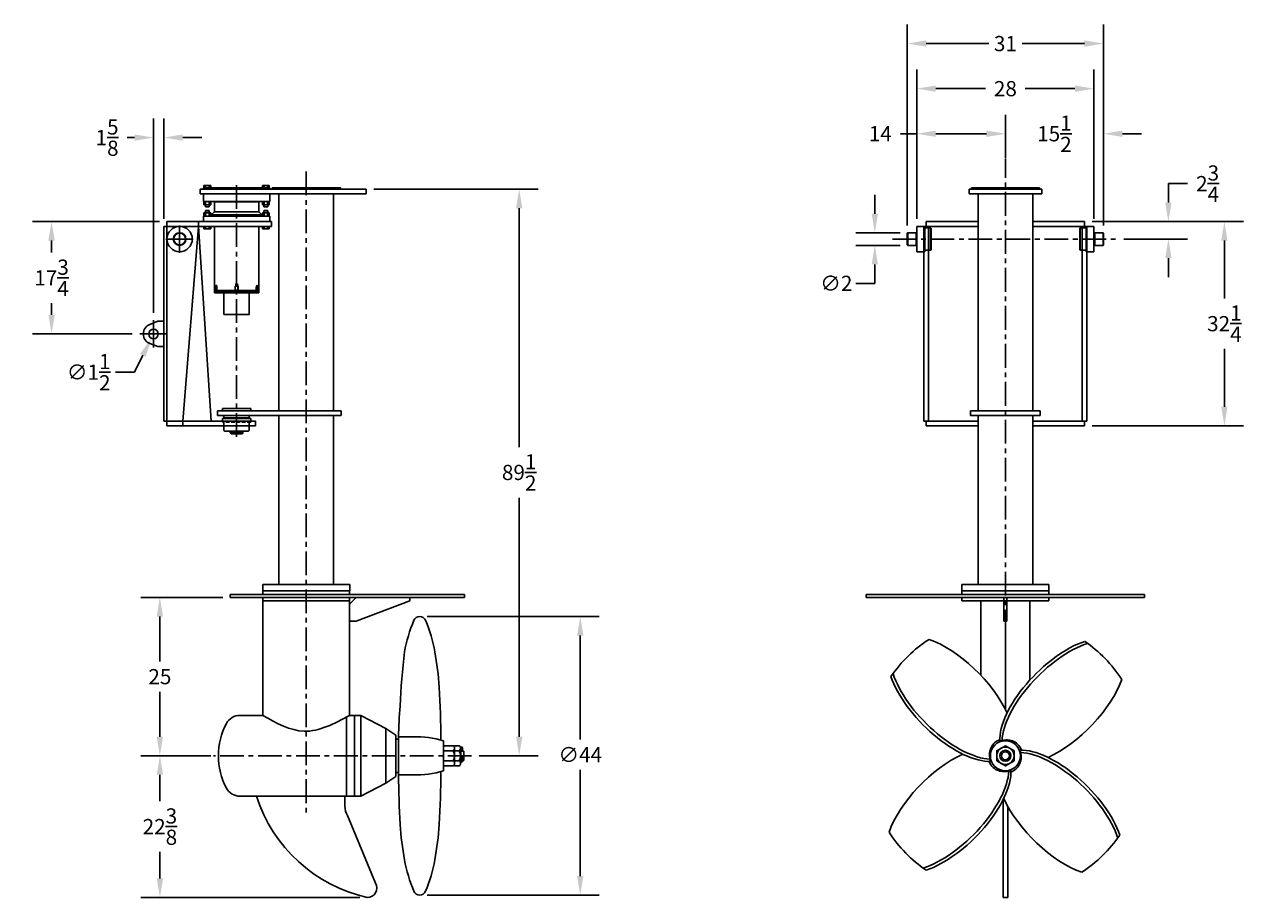
# Model space of a CAD drawing. Extents: x 116 to 319, y -4 to 205.
# Drawn here: x 123 to 317, y -4 to 134 of the extents above; entities that cross this region are included whole.
import ezdxf

# ---------------------------------------------------------------- set-up
doc = ezdxf.new("R2010")
doc.units = 0
doc.header["$LTSCALE"] = 3
doc.header["$MEASUREMENT"] = 0
doc.linetypes.add('CENTER', pattern=[2, 1.25, -0.25, 0.25, -0.25])
doc.linetypes.add('HIDDEN', pattern=[0.375, 0.25, -0.125])
doc.layers.get('0').update_dxf_attribs({"linetype": 'CONTINUOUS'})
doc.layers.get('DEFPOINTS').update_dxf_attribs({"linetype": 'CONTINUOUS'})
for name, color, linetype in [('CENTER', 4, 'CENTER'), ('CRADLE', 2, 'CONTINUOUS'), ('DIM', 11, 'CONTINUOUS'), ('OBJECT', 1, 'CONTINUOUS'), ('PINS', 11, 'CONTINUOUS')]:
    doc.layers.add(name, color=color, linetype=linetype)
doc.styles.add('SIMP', font='ROMANS')
doc.dimstyles.get("Standard").update_dxf_attribs({"dimscale": 0, "dimtxt": 0.1, "dimasz": 0.125, "dimexe": 0.125, "dimexo": 0.05, "dimgap": 0.05, "dimtad": 0, "dimtih": 1, "dimtoh": 1, "dimdec": 4, "dimzin": 4, "dimtxsty": 'SIMP', "dimcen": 0.09, "dimclrd": 256, "dimclre": 256, "dimclrt": 256, "dimazin": 3, "dimtfac": 1, "dimtdec": 1, "dimtofl": 0, "dimtmove": 0, "dimatfit": 3, "dimtolj": 1, "dimtzin": 0})

# ---------------------------------------------------------------- blocks, each defined once
blk = doc.blocks.new('*D4')
at = {"linetype": 'BYBLOCK'}
for p, q in [((157.8, 49.0625), (144.875, 49.0625)), ((147.875, 46.0625), (147.875, 38.9625)), ((147.875, 27.0625), (147.875, 34.1625)), ((155.925, 24.0625), (144.875, 24.0625))]:
    blk.add_line(p, q, dxfattribs=at)
for points in [[(147.375, 46.0625), (148.375, 46.0625), (147.875, 49.0625)], [(147.375, 27.0625), (148.375, 27.0625), (147.875, 24.0625)]]:
    blk.add_solid(points, dxfattribs=at)
at = {"layer": 'DEFPOINTS', "color": 0, "linetype": 'BYBLOCK'}
for p in [(159, 49.0625), (147.875, 24.0625), (157.125, 24.0625)]:
    blk.add_point(p, dxfattribs=at)
at = {"linetype": 'BYBLOCK', "insert": (147.875, 36.5625), "char_height": 2.4, "attachment_point": 5, "style": 'SIMP'}
blk.add_mtext('\\A1;25', dxfattribs=at)
blk = doc.blocks.new('*D5')
at = {"linetype": 'BYBLOCK'}
for p, q in [((146.68, 24.06), (144.88, 24.06)), ((147.88, 21.06), (147.88, 16.88)), ((147.88, 4.69), (147.88, 8.88)), ((179.46, 1.69), (144.88, 1.69))]:
    blk.add_line(p, q, dxfattribs=at)
for points in [[(147.38, 21.06), (148.38, 21.06), (147.88, 24.06)], [(147.38, 4.69), (148.38, 4.69), (147.88, 1.69)]]:
    blk.add_solid(points, dxfattribs=at)
at = {"layer": 'DEFPOINTS', "color": 0, "linetype": 'BYBLOCK'}
for p in [(147.88, 24.06), (147.88, 1.69), (180.66, 1.69)]:
    blk.add_point(p, dxfattribs=at)
at = {"linetype": 'BYBLOCK', "insert": (147.88, 12.88), "char_height": 2.4, "attachment_point": 5, "style": 'SIMP'}
blk.add_mtext('\\A1;22{\\H1.000000x;\\S3/8;}', dxfattribs=at)
blk = doc.blocks.new('*D6')
at = {"linetype": 'BYBLOCK'}
for p, q in [((187.14, 40.12), (214.31, 40.12)), ((211.31, 37.12), (211.31, 20.69)), ((211.31, -0.88), (211.31, 15.89)), ((187.14, -3.88), (214.31, -3.88))]:
    blk.add_line(p, q, dxfattribs=at)
for points in [[(210.81, 37.12), (211.81, 37.12), (211.31, 40.12)], [(210.81, -0.88), (211.81, -0.88), (211.31, -3.88)]]:
    blk.add_solid(points, dxfattribs=at)
at = {"layer": 'DEFPOINTS', "color": 0, "linetype": 'BYBLOCK'}
for p in [(185.94, 40.12), (185.94, -3.88), (211.31, -3.88)]:
    blk.add_point(p, dxfattribs=at)
at = {"linetype": 'BYBLOCK', "insert": (211.31, 18.29), "char_height": 2.4, "attachment_point": 5, "style": 'SIMP'}
blk.add_mtext('\\A1;∅44', dxfattribs=at)
blk = doc.blocks.new('*D7')
at = {"linetype": 'BYBLOCK'}
for p, q in [((264.5, 102.95), (264.5, 119.38)), ((278.5, 112.45), (278.5, 119.38)), ((264.5, 116.38), (261.93, 116.38)), ((275.5, 116.38), (267.5, 116.38))]:
    blk.add_line(p, q, dxfattribs=at)
for points in [[(267.5, 116.88), (267.5, 115.88), (264.5, 116.38)], [(275.5, 116.88), (275.5, 115.88), (278.5, 116.38)]]:
    blk.add_solid(points, dxfattribs=at)
at = {"layer": 'DEFPOINTS', "color": 0, "linetype": 'BYBLOCK'}
for p in [(264.5, 116.38), (278.5, 111.25), (264.5, 101.75)]:
    blk.add_point(p, dxfattribs=at)
at = {"linetype": 'BYBLOCK', "insert": (258.73, 116.38), "char_height": 2.4, "attachment_point": 5, "style": 'SIMP'}
blk.add_mtext('\\A1;14', dxfattribs=at)
blk = doc.blocks.new('*D8')
at = {"linetype": 'BYBLOCK'}
for p, q in [((264.5, 117.58), (264.5, 126.5)), ((292.5, 102.95), (292.5, 126.5)), ((267.5, 123.5), (275.36, 123.5)), ((289.5, 123.5), (281.64, 123.5))]:
    blk.add_line(p, q, dxfattribs=at)
for points in [[(267.5, 124), (267.5, 123), (264.5, 123.5)], [(289.5, 124), (289.5, 123), (292.5, 123.5)]]:
    blk.add_solid(points, dxfattribs=at)
at = {"layer": 'DEFPOINTS', "color": 0, "linetype": 'BYBLOCK'}
for p in [(292.5, 123.5), (264.5, 116.38), (292.5, 101.75)]:
    blk.add_point(p, dxfattribs=at)
at = {"linetype": 'BYBLOCK', "insert": (278.5, 123.5), "char_height": 2.4, "attachment_point": 5, "style": 'SIMP'}
blk.add_mtext('\\A1;28', dxfattribs=at)
blk = doc.blocks.new('*D9')
at = {"linetype": 'BYBLOCK'}
for p, q in [((278.5, 117.575), (278.5, 119.375)), ((294, 101.8875), (294, 119.375)), ((275.5, 116.375), (272.5, 116.375)), ((297, 116.375), (300, 116.375))]:
    blk.add_line(p, q, dxfattribs=at)
for points in [[(275.5, 116.875), (275.5, 115.875), (278.5, 116.375)], [(297, 116.875), (297, 115.875), (294, 116.375)]]:
    blk.add_solid(points, dxfattribs=at)
at = {"layer": 'DEFPOINTS', "color": 0, "linetype": 'BYBLOCK'}
for p in [(278.5, 116.375), (278.5, 116.375), (294, 100.6875)]:
    blk.add_point(p, dxfattribs=at)
at = {"linetype": 'BYBLOCK', "insert": (286.25, 116.375), "char_height": 2.4, "attachment_point": 5, "style": 'SIMP'}
blk.add_mtext('\\A1;15{\\H1.000000x;\\S1/2;}', dxfattribs=at)
blk = doc.blocks.new('*D10')
at = {"linetype": 'BYBLOCK'}
for p, q in [((263, 101.89), (263, 133.62)), ((294, 117.58), (294, 133.62)), ((266, 130.62), (275.87, 130.62)), ((291, 130.62), (281.13, 130.62))]:
    blk.add_line(p, q, dxfattribs=at)
for points in [[(266, 131.12), (266, 130.12), (263, 130.62)], [(291, 131.12), (291, 130.12), (294, 130.62)]]:
    blk.add_solid(points, dxfattribs=at)
at = {"layer": 'DEFPOINTS', "color": 0, "linetype": 'BYBLOCK'}
for p in [(263, 130.62), (294, 116.38), (263, 100.69)]:
    blk.add_point(p, dxfattribs=at)
at = {"linetype": 'BYBLOCK', "insert": (278.5, 130.62), "char_height": 2.4, "attachment_point": 5, "style": 'SIMP'}
blk.add_mtext('\\A1;31', dxfattribs=at)
blk = doc.blocks.new('*D11')
at = {"linetype": 'BYBLOCK'}
for p, q in [((178.7, 107.62), (204.66, 107.62)), ((201.66, 104.62), (201.66, 66.88)), ((201.66, 21.12), (201.66, 58.88)), ((195.34, 18.12), (204.66, 18.12))]:
    blk.add_line(p, q, dxfattribs=at)
for points in [[(201.16, 104.62), (202.16, 104.62), (201.66, 107.62)], [(201.16, 21.12), (202.16, 21.12), (201.66, 18.12)]]:
    blk.add_solid(points, dxfattribs=at)
at = {"layer": 'DEFPOINTS', "color": 0, "linetype": 'BYBLOCK'}
for p in [(177.5, 107.62), (194.14, 18.12), (201.66, 18.12)]:
    blk.add_point(p, dxfattribs=at)
at = {"linetype": 'BYBLOCK', "insert": (201.66, 62.88), "char_height": 2.4, "attachment_point": 5, "style": 'SIMP'}
blk.add_mtext('\\A1;89{\\H1.000000x;\\S1/2;}', dxfattribs=at)
blk = doc.blocks.new('*D14')
at = {"linetype": 'BYBLOCK'}
for p, q in [((304.26, 105.5), (304.26, 108.5)), ((304.26, 108.5), (307.26, 108.5)), ((292.2, 102.5), (307.26, 102.5)), ((297.23, 99.75), (307.26, 99.75)), ((304.26, 96.75), (304.26, 93.75))]:
    blk.add_line(p, q, dxfattribs=at)
for points in [[(303.76, 105.5), (304.76, 105.5), (304.26, 102.5)], [(303.76, 96.75), (304.76, 96.75), (304.26, 99.75)]]:
    blk.add_solid(points, dxfattribs=at)
at = {"layer": 'DEFPOINTS', "color": 0, "linetype": 'BYBLOCK'}
for p in [(291, 102.5), (304.26, 102.5), (296.03, 99.75)]:
    blk.add_point(p, dxfattribs=at)
at = {"linetype": 'BYBLOCK', "insert": (310.46, 108.5), "char_height": 2.4, "attachment_point": 5, "style": 'SIMP'}
blk.add_mtext('\\A1;2{\\H1.000000x;\\S3/4;}', dxfattribs=at)
blk = doc.blocks.new('*D15')
at = {"linetype": 'BYBLOCK'}
for p, q in [((305.46, 102.5), (316.11, 102.5)), ((313.11, 99.5), (313.11, 90.38)), ((313.11, 73.25), (313.11, 82.38)), ((292.2, 70.25), (316.11, 70.25))]:
    blk.add_line(p, q, dxfattribs=at)
for points in [[(312.61, 99.5), (313.61, 99.5), (313.11, 102.5)], [(312.61, 73.25), (313.61, 73.25), (313.11, 70.25)]]:
    blk.add_solid(points, dxfattribs=at)
at = {"layer": 'DEFPOINTS', "color": 0, "linetype": 'BYBLOCK'}
for p in [(304.26, 102.5), (291, 70.25), (313.11, 70.25)]:
    blk.add_point(p, dxfattribs=at)
at = {"linetype": 'BYBLOCK', "insert": (313.11, 86.38), "char_height": 2.4, "attachment_point": 5, "style": 'SIMP'}
blk.add_mtext('\\A1;32{\\H1.000000x;\\S1/4;}', dxfattribs=at)
blk = doc.blocks.new('*D16')
at = {"linetype": 'BYBLOCK'}
for p, q in [((257.87, 103.75), (257.87, 106.75)), ((261.86, 100.75), (254.87, 100.75)), ((261.86, 98.75), (254.87, 98.75)), ((257.87, 95.75), (257.87, 92.75)), ((257.87, 92.75), (254.87, 92.75))]:
    blk.add_line(p, q, dxfattribs=at)
for points in [[(257.37, 103.75), (258.37, 103.75), (257.87, 100.75)], [(257.37, 95.75), (258.37, 95.75), (257.87, 98.75)]]:
    blk.add_solid(points, dxfattribs=at)
at = {"layer": 'DEFPOINTS', "color": 0, "linetype": 'BYBLOCK'}
for p in [(263.06, 100.75), (257.87, 98.75), (263.06, 98.75)]:
    blk.add_point(p, dxfattribs=at)
at = {"linetype": 'BYBLOCK', "insert": (251.78, 92.75), "char_height": 2.4, "attachment_point": 5, "style": 'SIMP'}
blk.add_mtext('\\A1;∅2', dxfattribs=at)
blk = doc.blocks.new('*D17')
at = {"linetype": 'BYBLOCK'}
for p, q in [((143.88, 88.11), (143.88, 118.77)), ((145.5, 102.95), (145.5, 118.77)), ((140.88, 115.77), (139.68, 115.77)), ((148.5, 115.77), (151.5, 115.77))]:
    blk.add_line(p, q, dxfattribs=at)
for points in [[(140.88, 116.27), (140.88, 115.27), (143.88, 115.77)], [(148.5, 116.27), (148.5, 115.27), (145.5, 115.77)]]:
    blk.add_solid(points, dxfattribs=at)
at = {"layer": 'DEFPOINTS', "color": 0, "linetype": 'BYBLOCK'}
for p in [(143.88, 115.77), (145.5, 101.75), (143.88, 86.91)]:
    blk.add_point(p, dxfattribs=at)
at = {"linetype": 'BYBLOCK', "insert": (136.53, 115.77), "char_height": 2.4, "attachment_point": 5, "style": 'SIMP'}
blk.add_mtext('\\A1;1{\\H1.000000x;\\S5/8;}', dxfattribs=at)
blk = doc.blocks.new('*D18')
at = {"linetype": 'BYBLOCK'}
for p, q in [((144.8, 102.5), (124.76, 102.5)), ((127.76, 99.5), (127.76, 97.62)), ((127.76, 87.75), (127.76, 89.62)), ((140.51, 84.75), (124.76, 84.75))]:
    blk.add_line(p, q, dxfattribs=at)
for points in [[(127.26, 99.5), (128.26, 99.5), (127.76, 102.5)], [(127.26, 87.75), (128.26, 87.75), (127.76, 84.75)]]:
    blk.add_solid(points, dxfattribs=at)
at = {"layer": 'DEFPOINTS', "color": 0, "linetype": 'BYBLOCK'}
for p in [(146, 102.5), (127.76, 84.75), (141.72, 84.75)]:
    blk.add_point(p, dxfattribs=at)
at = {"linetype": 'BYBLOCK', "insert": (127.76, 93.62), "char_height": 2.4, "attachment_point": 5, "style": 'SIMP'}
blk.add_mtext('\\A1;17{\\H1.000000x;\\S3/4;}', dxfattribs=at)
blk = doc.blocks.new('*D19')
at = {"linetype": 'BYBLOCK'}
for p, q in [((143.88, 82.59), (143.88, 86.91)), ((141.72, 84.75), (146.03, 84.75)), ((142.19, 81.4), (140.85, 78.72)), ((140.85, 78.72), (137.85, 78.72))]:
    blk.add_line(p, q, dxfattribs=at)
blk.add_solid([(141.75, 81.62), (142.64, 81.17), (143.54, 84.08)], dxfattribs=at)
at = {"layer": 'DEFPOINTS', "color": 0, "linetype": 'BYBLOCK'}
for p in [(144.21, 85.42), (143.54, 84.08)]:
    blk.add_point(p, dxfattribs=at)
at = {"linetype": 'BYBLOCK', "insert": (133.62, 78.72), "char_height": 2.4, "attachment_point": 5, "style": 'SIMP'}
blk.add_mtext('\\A1;∅1{\\H1.000000x;\\S1/2;}', dxfattribs=at)

msp = doc.modelspace()

# ---------------------------------------------------------------- linework, layer by layer
at = {"layer": 'CENTER'}
for p, q in [((278.5, 37.42699), (278.5, 112.36449)), ((168, 110.40633), (168, 8.47986)), ((157, 108.25), (157, 68.1875)), ((260.67426, 99.75), (296.02863, 99.75)), ((194.13972, 18.125), (153.375, 18.125))]:
    msp.add_line(p, q, dxfattribs=at)
at = {"layer": 'CRADLE'}
for p, q in [((145.5, 101.75), (145.5, 71)), ((145.5, 101.75), (162.5, 101.75)), ((146, 102.5), (146, 70.25)), ((146, 102.5), (162.5, 102.5)), ((148.5, 71), (151, 101.75)), ((151, 102.5), (151, 101.75)), ((153, 71), (151, 101.75)), ((162.5, 102.5), (162.5, 101.75)), ((265.625, 71), (265.625, 101.75)), ((265.625, 101.75), (274.1875, 101.75)), ((266, 102.5), (274.1875, 102.5)), ((266, 101.75), (266, 102.5)), ((266.375, 71), (266.375, 101.75)), ((282.8125, 102.5), (291, 102.5)), ((282.8125, 101.75), (291.375, 101.75)), ((290.625, 71), (290.625, 101.75)), ((291, 101.75), (291, 102.5)), ((291.375, 71), (291.375, 101.75)), ((144.5625, 86.75), (143.29737, 86.26887)), ((144.5625, 86.75), (145.5, 86.75)), ((144.5625, 82.75), (143.29737, 83.23113)), ((144.5625, 82.75), (145.5, 82.75)), ((145.5, 71), (160, 71)), ((146, 70.25), (160, 70.25)), ((148.5, 71), (148.5, 70.25)), ((160, 71), (160, 70.25)), ((265.625, 71), (274.1875, 71)), ((266, 70.25), (266, 71)), ((266, 70.25), (274.1875, 70.25)), ((282.8125, 71), (291.375, 71)), ((282.8125, 70.25), (291, 70.25)), ((291, 70.25), (291, 71))]:
    msp.add_line(p, q, dxfattribs=at)
msp.add_circle((143.875, 84.75), 0.75, dxfattribs=at)
msp.add_arc((143.875, 84.75), 1.625, 110.8218187, 249.1781813, dxfattribs=at)
at = {"layer": 'DEFPOINTS', "color": 0, "linetype": 'BYBLOCK'}
msp.add_point((283.875, 107.8125), dxfattribs=at)
at = {"layer": 'DIM', "linetype": 'CONTINUOUS'}
for p, q in [((148, 97.59), (148, 101.91)), ((145.84, 99.75), (150.16, 99.75)), ((143.875, 82.59), (143.875, 86.91)), ((141.715, 84.75), (146.035, 84.75))]:
    msp.add_line(p, q, dxfattribs=at)
at = {"layer": 'OBJECT'}
for p, q in [((151.25, 107.625), (177.5, 107.625)), ((151.25, 106.875), (151.25, 107.625)), ((177.5, 106.875), (151.25, 106.875)), ((151.75, 107.8125), (162.25, 107.8125)), ((151.75, 107.625), (151.75, 107.8125)), ((151.75, 105.6875), (151.75, 106.875)), ((151.83373, 108.20312), (151.83373, 107.8125)), ((152.91627, 108.20312), (151.83373, 108.20312)), ((152.91627, 107.8125), (151.83373, 107.8125)), ((152.10437, 108.20312), (152.10437, 107.8125)), ((152.64563, 108.20312), (152.64563, 107.8125)), ((152.91627, 108.20312), (152.91627, 107.8125)), ((161.08373, 108.20312), (162.16627, 108.20312)), ((161.08373, 108.20312), (161.08373, 107.8125)), ((161.08373, 107.8125), (162.16627, 107.8125)), ((161.35437, 108.20312), (161.35437, 107.8125)), ((161.89563, 108.20312), (161.89563, 107.8125)), ((162.16627, 108.20312), (162.16627, 107.8125)), ((162.25, 107.8125), (162.25, 107.625)), ((162.25, 106.875), (162.25, 105.6875)), ((173.375, 107.8125), (162.625, 107.8125)), ((162.625, 107.8125), (162.625, 107.625)), ((163.6875, 106.875), (163.6875, 72.625)), ((172.3125, 106.875), (172.3125, 72.625)), ((173.375, 107.625), (173.375, 107.8125)), ((177.5, 107.625), (177.5, 106.875)), ((272.75, 107.625), (284.25, 107.625)), ((272.75, 106.875), (272.75, 107.625)), ((272.75, 106.875), (284.25, 106.875)), ((284.25, 106.875), (272.75, 106.875)), ((283.875, 107.8125), (273.125, 107.8125)), ((273.125, 107.8125), (273.125, 107.625)), ((273.875, 107.625), (282.875, 107.625)), ((274.1875, 106.875), (274.1875, 72.625)), ((282.8125, 106.875), (282.8125, 72.625)), ((283.875, 107.625), (283.875, 107.8125)), ((284.25, 106.875), (284.25, 107.625)), ((162.25, 105.6875), (151.75, 105.6875)), ((152.91627, 105.6875), (151.83373, 105.6875)), ((151.83373, 105.6875), (151.83373, 105.17188)), ((152.91627, 105.17188), (151.83373, 105.17188)), ((152.0625, 105.17188), (152.0625, 104.84375)), ((152.09375, 104.8125), (152.0625, 104.84375)), ((152.0625, 104.84375), (152.6875, 104.84375)), ((152.65625, 104.8125), (152.09375, 104.8125)), ((152.10437, 105.6875), (152.10437, 105.17188)), ((152.64563, 105.6875), (152.64563, 105.17188)), ((152.6875, 104.84375), (152.65625, 104.8125)), ((152.6875, 105.17188), (152.6875, 104.84375)), ((152.91627, 105.6875), (152.91627, 105.17188)), ((153.5, 105.625), (160.5, 105.625)), ((153.5, 105.625), (153.5, 104.0625)), ((154.5, 105.6875), (154.5, 105.625)), ((159.5, 105.6875), (159.5, 105.625)), ((160.5, 105.625), (160.5, 104.0625)), ((161.08373, 105.6875), (162.16627, 105.6875)), ((161.08373, 105.6875), (161.08373, 105.17188)), ((161.08373, 105.17188), (162.16627, 105.17188)), ((161.3125, 105.17188), (161.3125, 104.84375)), ((161.9375, 104.84375), (161.3125, 104.84375)), ((161.3125, 104.84375), (161.34375, 104.8125)), ((161.34375, 104.8125), (161.90625, 104.8125)), ((161.35437, 105.6875), (161.35437, 105.17188)), ((161.89563, 105.6875), (161.89563, 105.17188)), ((161.90625, 104.8125), (161.9375, 104.84375)), ((161.9375, 105.17188), (161.9375, 104.84375)), ((162.16627, 105.6875), (162.16627, 105.17188)), ((162.25, 103.375), (151.75, 103.375)), ((151.75, 103.375), (151.75, 102.5)), ((151.83373, 103.89062), (152.91627, 103.89062)), ((151.83373, 103.375), (151.83373, 103.89062)), ((151.83373, 103.375), (152.91627, 103.375)), ((152.0625, 104.21875), (152.09375, 104.25)), ((152.6875, 104.21875), (152.0625, 104.21875)), ((152.0625, 103.89062), (152.0625, 104.21875)), ((152.09375, 104.25), (152.65625, 104.25)), ((152.10437, 103.375), (152.10437, 103.89062)), ((152.64563, 103.375), (152.64563, 103.89062)), ((152.65625, 104.25), (152.6875, 104.21875)), ((152.6875, 103.89062), (152.6875, 104.21875)), ((152.91627, 103.375), (152.91627, 103.89062)), ((153, 103.5625), (153.5, 104.0625)), ((153, 103.5625), (161, 103.5625)), ((153, 103.375), (153, 103.5625)), ((153.5, 104.0625), (160.5, 104.0625)), ((161, 103.5625), (160.5, 104.0625)), ((161, 103.5625), (161, 103.375)), ((162.16627, 103.89062), (161.08373, 103.89062)), ((161.08373, 103.375), (161.08373, 103.89062)), ((162.16627, 103.375), (161.08373, 103.375)), ((161.34375, 104.25), (161.3125, 104.21875)), ((161.3125, 103.89062), (161.3125, 104.21875)), ((161.3125, 104.21875), (161.9375, 104.21875)), ((161.90625, 104.25), (161.34375, 104.25)), ((161.35437, 103.375), (161.35437, 103.89062)), ((161.89563, 103.375), (161.89563, 103.89062)), ((161.9375, 104.21875), (161.90625, 104.25)), ((161.9375, 103.89062), (161.9375, 104.21875)), ((162.16627, 103.375), (162.16627, 103.89062)), ((162.25, 103.375), (162.25, 102.5)), ((146, 102.5), (162.5, 102.5)), ((146, 101.75), (162.5, 101.75)), ((151, 102.5), (151, 101.75)), ((151.83373, 101.75), (152.91627, 101.75)), ((151.83373, 101.35938), (151.83373, 101.75)), ((151.83373, 101.35938), (152.91627, 101.35938)), ((152.10437, 101.35938), (152.10437, 101.75)), ((152.64563, 101.35938), (152.64563, 101.75)), ((152.91627, 101.35938), (152.91627, 101.75)), ((153.5, 101.75), (153.5, 91.25)), ((160.5, 101.75), (160.5, 91.25)), ((162.16627, 101.75), (161.08373, 101.75)), ((161.08373, 101.35938), (161.08373, 101.75)), ((162.16627, 101.35938), (161.08373, 101.35938)), ((161.35437, 101.35938), (161.35437, 101.75)), ((161.89563, 101.35938), (161.89563, 101.75)), ((162.16627, 101.35938), (162.16627, 101.75)), ((162.5, 102.5), (162.5, 101.75)), ((160.5, 91.625), (153.5, 91.625)), ((160.5, 91.5), (153.5, 91.5)), ((160.5, 91.25), (153.5, 91.25)), ((153.58625, 92.125), (153.71828, 92.125)), ((153.58625, 92.125), (153.58625, 92.01258)), ((153.58625, 91.96704), (153.58625, 91.78212)), ((153.58625, 91.7352), (153.58625, 91.625)), ((153.7425, 92.44717), (153.6175, 92.375)), ((153.6175, 92.375), (153.6175, 91.625)), ((153.8675, 92.375), (153.6175, 92.375)), ((153.8675, 92.375), (153.7425, 92.44717)), ((153.77391, 92.125), (153.89875, 92.125)), ((153.8675, 92.375), (153.8675, 91.625)), ((153.89875, 92.125), (153.89875, 92.01258)), ((153.89875, 91.96704), (153.89875, 91.78212)), ((153.89875, 91.7352), (153.89875, 91.625)), ((155, 91.25), (155, 87.8125)), ((155.25, 91.5625), (155.1875, 91.625)), ((158.75, 91.5625), (155.25, 91.5625)), ((158.75, 91.5625), (158.8125, 91.625)), ((159, 91.25), (159, 87.8125)), ((160.10125, 92.125), (160.10125, 92.01258)), ((160.22609, 92.125), (160.10125, 92.125)), ((160.10125, 91.96704), (160.10125, 91.78212)), ((160.10125, 91.7352), (160.10125, 91.625)), ((160.1325, 92.375), (160.2575, 92.44717)), ((160.1325, 92.375), (160.1325, 91.625)), ((160.1325, 92.375), (160.3825, 92.375)), ((160.2575, 92.44717), (160.3825, 92.375)), ((160.41375, 92.125), (160.28172, 92.125)), ((160.3825, 92.375), (160.3825, 91.625)), ((160.41375, 92.125), (160.41375, 92.01258)), ((160.41375, 91.96704), (160.41375, 91.78212)), ((160.41375, 91.7352), (160.41375, 91.625)), ((159, 87.8125), (155, 87.8125)), ((154, 72.625), (173.5, 72.625)), ((154, 71.875), (154, 72.625)), ((154, 72.625), (154, 71.875)), ((173.5, 71.875), (154, 71.875)), ((159.25, 73), (154.75, 73)), ((154.75, 73), (154.75, 72.625)), ((155, 71.875), (155, 71.375)), ((159, 71.375), (159, 71.875)), ((159.25, 73), (159.25, 72.625)), ((163.6875, 71.875), (163.6875, 45.1875)), ((172.3125, 71.875), (172.3125, 45.1875)), ((173.5, 72.625), (173.5, 71.875)), ((273, 72.625), (284, 72.625)), ((273, 71.875), (273, 72.625)), ((273, 71.875), (284, 71.875)), ((274.1875, 71.875), (274.1875, 45.1875)), ((282.8125, 71.875), (282.8125, 45.1875)), ((284, 71.875), (284, 72.625)), ((146, 71), (160, 71)), ((146, 70.25), (160, 70.25)), ((159.25, 71.375), (154.75, 71.375)), ((154.75, 71.375), (154.75, 71)), ((155, 71.5), (159, 71.5)), ((155, 70.25), (155, 69.5)), ((159, 69.5), (159, 70.25)), ((159.25, 71.375), (159.25, 71)), ((160, 71), (160, 70.25)), ((155, 69.5), (155.125, 69.375)), ((155.125, 69.375), (158.875, 69.375)), ((156, 69.375), (156, 69.125)), ((158, 69.125), (156, 69.125)), ((156, 69.125), (156.125, 69)), ((156.125, 69), (157.875, 69)), ((158, 69.125), (157.875, 69)), ((158, 69.375), (158, 69.125)), ((159, 69.5), (158.875, 69.375)), ((174.875, 45.1875), (161.125, 45.1875)), ((161.125, 45.1875), (161.125, 44.1875)), ((174.875, 44.1875), (174.875, 45.1875)), ((285.375, 45.1875), (271.625, 45.1875)), ((271.625, 45.1875), (271.625, 44.1875)), ((285.375, 44.1875), (285.375, 45.1875)), ((156, 43.625), (156, 43.125)), ((193, 43.625), (156, 43.625)), ((193, 43.125), (156, 43.125)), ((161.125, 44.1875), (174.875, 44.1875)), ((161.14062, 43.625), (161.14062, 44.1875)), ((161.14062, 28.2456), (161.14062, 43.125)), ((174.85937, 43.625), (174.85937, 44.1875)), ((174.85937, 42.62299), (174.85937, 43.125)), ((174.875, 42.125), (175.875, 43.125)), ((184.36369, 42.625), (184.36369, 43.125)), ((193, 43.625), (193, 43.125)), ((256.5, 43.125), (256.5, 43.625)), ((300.5, 43.625), (256.5, 43.625)), ((300.5, 43.125), (256.5, 43.125)), ((271.625, 44.1875), (285.375, 44.1875)), ((271.625, 44.1875), (271.625, 43.625)), ((271.625, 43.125), (271.625, 42.625)), ((278.25, 43.125), (278.25, 39.375)), ((278.75, 43.125), (278.75, 39.375)), ((285.375, 44.1875), (285.375, 43.625)), ((285.375, 43.125), (285.375, 42.625)), ((300.5, 43.125), (300.5, 43.625)), ((174.85937, 42.625), (161.14062, 42.625)), ((174.85937, 28.41397), (174.85937, 42.62299)), ((175.875, 39.375), (184.36369, 42.625)), ((271.625, 42.625), (285.375, 42.625)), ((274.625, 30.82294), (274.625, 42.625)), ((282.375, 30.08755), (282.375, 42.625)), ((174.875, 39.375), (175.875, 39.375)), ((278.25, 39.375), (278.75, 39.375)), ((278.5, 39.375), (278.5, 25.41022)), ((161.14062, 24.5), (161.14062, 28.2456)), ((174.85937, 24.5), (174.85937, 28.41397)), ((161.14062, 24.5), (157.5, 24.5)), ((174.375, 24.24151), (174.375, 11.75)), ((176.625, 24.5), (174.85937, 24.5)), ((175.625, 24.5), (175.625, 24.25)), ((175.625, 24.5), (175.625, 11.75)), ((180.5625, 22.4375), (176.625, 24.5)), ((176.625, 24.5), (176.625, 11.75)), ((180.5625, 22.4375), (180.5625, 13.8125)), ((182.1875, 21.375), (180.5625, 22.4375)), ((182.1875, 21.375), (182.1875, 14.875)), ((182.563, 20.75), (182.188, 20.75)), ((184.938, 21.125), (182.563, 21.125)), ((182.563, 21.125), (182.563, 15.125)), ((189.688, 20.5), (189.688, 15.75)), ((191.24526, 19.71271), (189.688, 19.71271)), ((192.18276, 19.71271), (191.438, 19.71271)), ((191.438, 19.71271), (191.438, 16.53729)), ((191.24526, 18.92614), (189.688, 18.92614)), ((192.18276, 18.92614), (191.438, 18.92614)), ((192.3755, 19.375), (192.3755, 16.98614)), ((192.40675, 19), (192.40675, 17.25)), ((192.40675, 19), (192.438, 18.96875)), ((192.438, 18.96875), (192.438, 17.28125)), ((192.90675, 18.84375), (192.438, 18.84375)), ((192.4455, 18.84375), (192.4455, 19.375)), ((192.4455, 18.11329), (192.4455, 17.27375)), ((192.7105, 17.95902), (192.4455, 18.11329)), ((192.7105, 18.84375), (192.7105, 19.375)), ((192.7105, 17.95902), (192.7105, 17.27375)), ((192.90675, 18.84375), (192.90675, 17.40625)), ((192.90675, 18.84375), (192.938, 18.8125)), ((192.938, 18.8125), (192.938, 17.4375)), ((191.24526, 17.32386), (189.688, 17.32386)), ((191.24526, 16.53729), (189.688, 16.53729)), ((192.18276, 17.32386), (191.438, 17.32386)), ((192.18276, 16.53729), (191.438, 16.53729)), ((192.438, 17.28125), (192.40675, 17.25)), ((192.4455, 17.40625), (192.438, 17.40625)), ((192.90675, 17.40625), (192.7105, 17.40625)), ((192.938, 17.4375), (192.90675, 17.40625)), ((180.5625, 13.8125), (176.625, 11.75)), ((182.1875, 14.875), (180.5625, 13.8125)), ((182.563, 15.5), (182.188, 15.5)), ((184.938, 15.125), (182.563, 15.125)), ((176.625, 11.75), (157.5, 11.75)), ((174.125, 11.75), (174.125, 10.17885)), ((278.125, 11.1505), (278.125, -4.25)), ((278.875, 10.12945), (278.875, -4.25)), ((174.52692, 8.67885), (178.96031, -2)), ((278.125, -4.25), (278.875, -4.25))]:
    msp.add_line(p, q, dxfattribs=at)
at = {"layer": 'OBJECT', "linetype": 'HIDDEN'}
for p, q in [((156.75, 91.5625), (156.75, 92.3125)), ((156.75, 92.3125), (157.25, 92.3125)), ((156.78125, 92.5625), (157, 92.6888)), ((156.78125, 91.5625), (156.78125, 92.5625)), ((156.78125, 92.5625), (157.21875, 92.5625)), ((157, 92.6888), (157.21875, 92.5625)), ((157.21875, 92.5625), (157.21875, 91.5625)), ((157.25, 92.3125), (157.25, 91.5625))]:
    msp.add_line(p, q, dxfattribs=at)
at = {"layer": 'OBJECT', "linetype": 'HIDDEN', "ltscale": 0.75}
for p, q in [((154.75, 71), (154.75, 70.8125)), ((159.25, 70.8125), (154.75, 70.8125)), ((155, 70.25), (155, 70.8125)), ((159, 70.25), (159, 70.8125)), ((159.25, 71), (159.25, 70.8125))]:
    msp.add_line(p, q, dxfattribs=at)
at = {"layer": 'OBJECT'}
for points in [[(182.58923, 21.125, -0.011398982), (182.8365, 25.96942, -0.016808422), (183.54015, 34.56003, -0.057619839), (185.03235, 39.52908, -0.299489608), (185.938, 40.125, -0.299489608), (186.84365, 39.52908, -0.057619839), (188.33585, 34.56003, -0.0257117), (189.0395, 28.96942, -0.00808867), (189.30003, 20.61062, -0.018450461)], [(189.30003, 15.63938, -0.00808867), (189.0395, 7.28058, -0.0257117), (188.33585, 1.68997, -0.057619839), (186.84365, -3.27908, -0.299489608), (185.938, -3.875, -0.254891875)], [(185.938, -3.875, -0.299489608), (185.03235, -3.27908, -0.057619839), (183.54015, 1.68997, -0.0257117), (182.8365, 7.28058, -0.007045249), (182.58923, 15.125, -0.015632935)]]:
    msp.add_lwpolyline(points, format="xyb", dxfattribs=at)
msp.add_lwpolyline([(278.5, 19.71271), (277.125, 18.91886), (277.125, 17.33114), (278.5, 16.53729), (279.875, 17.33114), (279.875, 18.91886)], close=True, dxfattribs=at)
for centre, radius in [((148, 99.75), 2), ((148, 99.75), 1), ((148, 99.75), 0.9375), ((278.5, 18.125), 2.375), ((278.5, 18.125), 1.375), ((278.5, 18.125), 0.875), ((278.5, 18.125), 0.625)]:
    msp.add_circle(centre, radius, dxfattribs=at)
for centre, radius, start, end in [((278.5, 18.125), 22, 123.2750201, 145.2595607), ((278.5, 18.125), 22, 33.2750201, 55.2595607), ((157.5, 22.125), 2.375, 90, 151.9275131), ((165, 18.125), 10.875, 151.9275131, 208.0724869), ((185.3813, 6.13155), 15, 73.314771, 91.6935137), ((190.94839, 19.31943), 0.49275, 307.0470242, 52.9529758), ((191.88589, 19.31943), 0.49275, 307.0470242, 52.9529758), ((192.578, 19.375), 0.1325, 0, 180), ((278.5, 18.125), 2.48562, 102.3178113, 110.910812), ((189.6766, 18.125), 1.7614, 332.9457116, 27.0542884), ((190.6141, 18.125), 1.7614, 332.9457116, 27.0542884), ((278.5, 18.125), 2.48562, 192.3178113, 200.910812), ((278.5, 18.125), 2.48562, 12.3178113, 20.910812), ((185.3813, 30.11845), 15, 268.3064863, 286.685229), ((190.94839, 16.93057), 0.49275, 307.0470242, 52.9529758), ((191.88589, 16.93057), 0.49275, 307.0470242, 52.9529758), ((192.578, 17.27375), 0.1325, 180, 0), ((278.5, 18.125), 2.48562, 282.3178113, 290.910812), ((157.5, 14.125), 2.375, 208.0724869, 270), ((182.80536, 18.99803), 23.81035, 197.7224814, 257.5232013), ((177.125, 10.17885), 3, 180, 210), ((278.5, 18.125), 22, 213.2750201, 235.2595607), ((278.5, 18.125), 22, 303.2750201, 325.2595607), ((177.66127, -2.75), 1.5, 270, 30)]:
    msp.add_arc(centre, radius, start, end, dxfattribs=at)
for centre, major_axis, start_param, end_param in [((270.01472, 27.31739), (-8.83883, 8.83883), -2.256737532, -0.762261187), ((287.33883, 26.96383), (8.83883, 8.83883), 0.749749869, 2.735921608), ((287.69239, 26.61028), (8.83883, 8.83883), 0.738919501, 2.673931973), ((270.01472, 27.31739), (-8.83883, 8.83883), 0.738919501, 2.673931973), ((269.66117, 26.96383), (-8.83883, 8.83883), 0.749749869, 2.735921608), ((287.69239, 26.61028), (8.83883, 8.83883), -2.256737532, -0.762261187), ((269.30761, 9.63972), (8.83883, 8.83883), 0.884855122, 2.379331467), ((287.33883, 9.28617), (-8.83883, 8.83883), -2.391842784, -0.405671046), ((286.98528, 8.93261), (-8.83883, 8.83883), -2.402673153, -0.467660681), ((269.30761, 9.63972), (8.83883, 8.83883), -2.402673153, -0.467660681), ((269.66117, 9.28617), (8.83883, 8.83883), -2.391842784, -0.405671046), ((286.98528, 8.93261), (-8.83883, 8.83883), 0.884855122, 2.379331467)]:
    msp.add_ellipse(centre, major_axis=major_axis, ratio=0.46, start_param=start_param, end_param=end_param, dxfattribs=at)
msp.add_spline([(174.85937, 24.5), (167.67785, 22.00562), (161.14062, 24.5)], degree=3, dxfattribs=at)
for points in [[(276.0716, 17.59473), (276.02976, 17.88172), (275.94993, 18.42931), (276.12698, 19.29595), (276.63103, 20.15422), (277.24828, 20.53673), (277.60995, 20.68735)], [(277.96973, 20.5534), (278.25672, 20.59524), (278.80431, 20.67507), (279.67095, 20.49802), (280.52922, 19.99397), (280.91173, 19.37672), (281.06235, 19.01505)], [(280.9284, 18.65527), (280.97024, 18.36828), (281.05007, 17.82069), (280.87302, 16.95405), (280.36897, 16.09578), (279.75172, 15.71327), (279.39005, 15.56265)], [(279.03027, 15.6966), (278.74328, 15.65476), (278.19569, 15.57493), (277.32905, 15.75198), (276.47078, 16.25603), (276.08827, 16.87328), (275.93765, 17.23495)]]:
    msp.add_open_spline(points, degree=3, knots=[0, 0, 0, 0, 0.864136615, 1.648849966, 2.607708173, 3.762682469, 3.762682469, 3.762682469, 3.762682469], dxfattribs=at)
at = {"layer": 'OBJECT', "color": 0, "linetype": 'BYBLOCK'}
msp.add_point((173.375, 107.8125), dxfattribs=at)
at = {"layer": 'PINS'}
for p, q in [((264.5, 101.75), (264.5, 97.75)), ((264.5, 101.75), (265.75, 101.75)), ((265.75, 97.75), (265.75, 101.75)), ((266.6875, 101.5), (265.75, 101.5)), ((266.6875, 101.5), (266.75, 101.4375)), ((266.6875, 98), (266.6875, 101.5)), ((266.75, 98.0625), (266.75, 101.4375)), ((290.3125, 101.5), (290.25, 101.4375)), ((290.25, 98.0625), (290.25, 101.4375)), ((290.3125, 98), (290.3125, 101.5)), ((290.3125, 101.5), (291.25, 101.5)), ((291.25, 97.75), (291.25, 101.75)), ((292.5, 101.75), (291.25, 101.75)), ((292.5, 101.75), (292.5, 97.75)), ((263.0625, 100.75), (263, 100.6875)), ((263, 100.6875), (263, 98.8125)), ((264.375, 100.75), (263.0625, 100.75)), ((263.0625, 100.75), (263.0625, 98.75)), ((264.375, 98.75), (264.375, 100.75)), ((292.625, 100.75), (293.9375, 100.75)), ((292.625, 98.75), (292.625, 100.75)), ((293.9375, 100.75), (293.9375, 98.75)), ((293.9375, 100.75), (294, 100.6875)), ((294, 100.6875), (294, 98.8125)), ((263.0625, 98.75), (263, 98.8125)), ((264.375, 98.75), (263.0625, 98.75)), ((264.5, 97.75), (265.75, 97.75)), ((266.6875, 98), (265.75, 98)), ((266.6875, 98), (266.75, 98.0625)), ((290.3125, 98), (290.25, 98.0625)), ((290.3125, 98), (291.25, 98)), ((292.5, 97.75), (291.25, 97.75)), ((292.625, 98.75), (293.9375, 98.75)), ((293.9375, 98.75), (294, 98.8125))]:
    msp.add_line(p, q, dxfattribs=at)
for centre, start, end in [((264.4375, 100.75), 180, 0), ((292.5625, 100.75), 180, 0), ((264.4375, 98.75), 0, 180), ((292.5625, 98.75), 0, 180)]:
    msp.add_arc(centre, 0.0625, start, end, dxfattribs=at)

# ---------------------------------------------------------------- dimensions: what is measured, and where the dimension line sits
at = {"layer": 'DIM'}
for base, p1, p2, picture, middle in [((263, 130.625), (294, 116.375), (263, 100.6875), '*D10', (278.5, 130.625)), ((292.5, 123.5), (264.5, 116.375), (292.5, 101.75), '*D8', (278.5, 123.5)), ((278.5, 116.375), (294, 100.6875), (278.5, 116.375), '*D9', (286.25, 116.375))]:
    dim = msp.add_linear_dim(base=base, p1=p1, p2=p2, dimstyle='STANDARD', dxfattribs=at)
    dim.commit()
    dim.dimension.update_dxf_attribs({"geometry": picture, "text_midpoint": middle})
dim = msp.add_linear_dim(base=(143.875, 115.77376), p1=(145.5, 101.75), p2=(143.875, 86.91), dimstyle='STANDARD', override={"dimcen": -0.09}, dxfattribs=at)
dim.commit()
dim.dimension.update_dxf_attribs({"geometry": '*D17', "text_midpoint": (136.53214, 115.77376), "dimtype": 160})
dim = msp.add_linear_dim(base=(264.5, 116.375), p1=(278.5, 111.25), p2=(264.5, 101.75), dimstyle='STANDARD', dxfattribs=at)
dim.commit()
dim.dimension.update_dxf_attribs({"geometry": '*D7', "text_midpoint": (258.73153, 116.375), "dimtype": 160})
for base, p1, p2, picture, middle in [((304.25816, 102.5), (296.02863, 99.75), (291, 102.5), '*D14', (310.45816, 108.5)), ((201.65828, 18.125), (177.5, 107.625), (194.13972, 18.125), '*D11', (201.65828, 62.875)), ((313.11385, 70.25), (304.25816, 102.5), (291, 70.25), '*D15', (313.11385, 86.375))]:
    dim = msp.add_linear_dim(base=base, p1=p1, p2=p2, angle=90, dimstyle='STANDARD', dxfattribs=at)
    dim.commit()
    dim.dimension.update_dxf_attribs({"geometry": picture, "text_midpoint": middle})
dim = msp.add_linear_dim(base=(257.87035, 98.75), p1=(263.0625, 100.75), p2=(263.0625, 98.75), angle=90, text='%%C<>', dimstyle='STANDARD', dxfattribs=at)
dim.commit()
dim.dimension.update_dxf_attribs({"geometry": '*D16', "text_midpoint": (251.78464, 92.75)})
dim = msp.add_linear_dim(base=(127.76219, 84.75), p1=(146, 102.5), p2=(141.715, 84.75), angle=90, dimstyle='STANDARD', override={"dimcen": -0.09}, dxfattribs=at)
dim.commit()
dim.dimension.update_dxf_attribs({"geometry": '*D18', "text_midpoint": (127.76219, 93.625)})
dim = msp.add_diameter_dim_2p(p1=(144.21154, 85.42025), p2=(143.53846, 84.07975), dimstyle='STANDARD', override={"dimcen": -0.09}, dxfattribs=at)
dim.commit()
dim.dimension.update_dxf_attribs({"geometry": '*D19', "text_midpoint": (133.61754, 78.71772)})
for base, p1, p2, picture, middle in [((144.875, 18.125), (156, 43.125), (154.125, 18.125), '*D4', (144.875, 36.5625)), ((144.875, -4.25), (144.875, 18.125), (177.66127, -4.25), '*D5', (144.875, 12.875))]:
    dim = msp.add_linear_dim(base=base, p1=p1, p2=p2, angle=90, dimstyle='STANDARD', dxfattribs=at)
    dim.commit()
    dim.dimension.update_dxf_attribs({"geometry": picture, "text_midpoint": middle, "insert": (-3, -5.9375)})
dim = msp.add_linear_dim(base=(211.3149, -3.875), p1=(185.938, 40.125), p2=(185.938, -3.875), angle=90, text='%%C44', dimstyle='STANDARD', dxfattribs=at)
dim.commit()
dim.dimension.update_dxf_attribs({"geometry": '*D6', "text_midpoint": (211.3149, 18.29071), "dimtype": 160})

doc.saveas('drawing.dxf')
